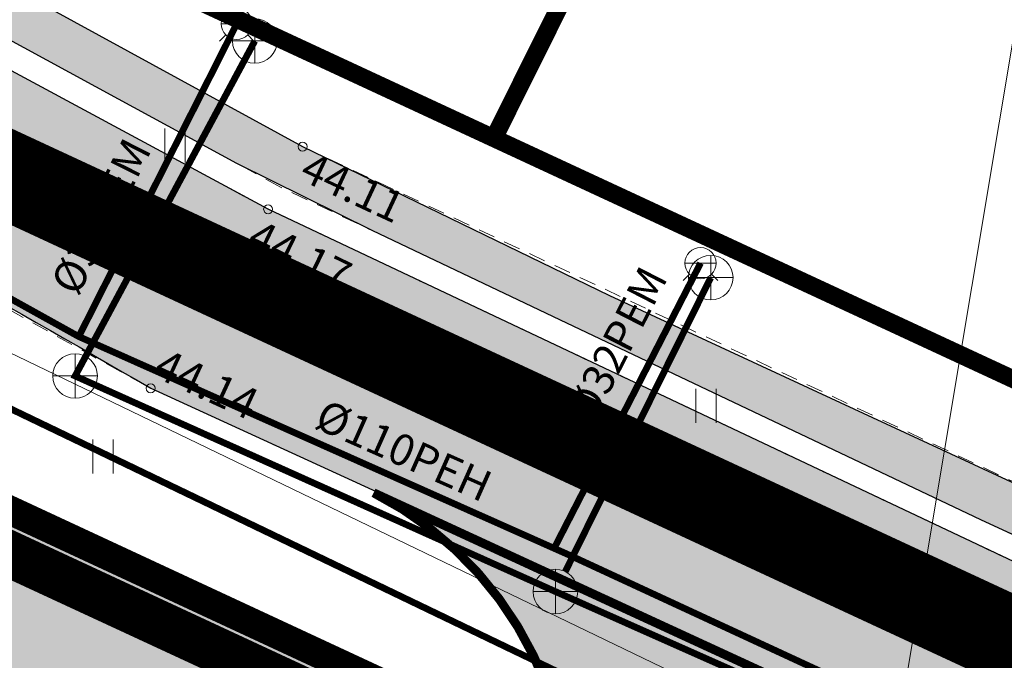
# Model space of a CAD drawing. Units: millimetres. Extents: x 553382 to 554254, y 6575333 to 6576035.
# Drawn here: x 553745 to 553767, y 6575830 to 6575845 of the extents above; entities that cross this region are included whole.
import ezdxf
from ezdxf.enums import TextEntityAlignment as Align

# ---------------------------------------------------------------- set-up
doc = ezdxf.new("R2010")
doc.units = ezdxf.units.MM
doc.header["$LTSCALE"] = 0.5
for name, pattern in [('ASFBET', [2.5, 1.5, -1]), ('CENTER', [2, 1.25, -0.25, 0.25, -0.25]), ('DASHED', [19.049999999999997, 12.7, -6.35]), ('PHANTOM2', [31.750000000000004, 15.875, -3.175, 3.175, -3.175, 3.175, -3.175])]:
    doc.linetypes.add(name, pattern=pattern)
for name, color, linetype, lineweight in [('ajutine krunt', 6, 'Continuous', 9), ('HALJASTUS', 71, 'Continuous', 9), ('hoonestusala kehtestatud', 185, 'Continuous', 13), ('KKAEV', 7, 'Continuous', 13), ('KORGUS-EH2000', 7, 'Continuous', 9), ('KTRASS', 96, 'Continuous', 13), ('moodustatav', 1, 'Continuous', 13), ('MPKAABEL', 1, 'Continuous', 13), ('PIIR', 38, 'Continuous', 9), ('Planeeringuala piir', 222, 'PHANTOM2', 13), ('SITRASS', 250, 'Continuous', 9), ('TEE', 7, 'Continuous', 9), ('TEKST_AJUTINENR', 6, 'Continuous', 5), ('VKAEV', 7, 'Continuous', 13), ('VTRASS', 5, 'Continuous', 13)]:
    doc.layers.add(name, color=color, linetype=linetype, lineweight=lineweight)
doc.styles.add('italic', font='italic.shx')
doc.styles.add('romanc', font='romanc.shx')
doc.styles.add('RomanS', font='romans.shx', dxfattribs={"width": 0.75})
doc.linetypes.add('-K-', pattern='A,10,-1.5,["K",RomanS,S=1.4,R=0,X=-0.7,Y=-0.7],-1.5,10,-3', length=26)
doc.linetypes.add('-S-', pattern='A,10,-1.5,["S",RomanS,S=1.4,R=0,X=-0.7,Y=-0.7],-1.5,10,-3', length=26)
doc.linetypes.add('-V-', pattern='A,10,-1.5,["V",RomanS,S=1.4,R=0,X=-0.7,Y=-0.7],-1.5,10,-3', length=26)
doc.linetypes.add('MP_KBL', pattern='A,8,-2,[138,mkm,S=1,R=0,X=0,Y=0],6,[138,mkm,S=1,R=180,X=0,Y=0],-2', length=18)

# ---------------------------------------------------------------- blocks, each defined once
blk = doc.blocks.new('Katendid')
h = blk.add_hatch(color=252)
edge = h.paths.add_edge_path()
edge.add_line((553685.0308859573, 6575468.226890877), (553685.0463290171, 6575486.437843125))
edge.add_arc((553688.046327361, 6575486.434690811), 3.000000000057284, 89.79467708606529, 179.9397952153354, ccw=False)
edge.add_line((553688.0570780206, 6575489.434671548), (553692.0428506867, 6575489.420388228))
edge.add_line((553692.0428506867, 6575489.420388228), (553692.0570720844, 6575493.420362913))
edge.add_line((553692.0570720844, 6575493.420362913), (553688.0477935891, 6575493.434703452))
edge.add_arc((553688.058524034, 6575496.434684262), 3.000000000567753, 179.7830198460514, 269.7950631609989, ccw=False)
edge.add_line((553685.0585455466, 6575496.446045289), (553685.2110443807, 6575536.804877214))
edge.add_arc((553688.2110228685, 6575536.793516185), 3.000000000085959, 89.7950713964317, 179.7830198105114, ccw=False)
edge.add_line((553688.2217528822, 6575539.793496997), (553692.2218949557, 6575539.779189711))
edge.add_line((553692.2218949557, 6575539.779189711), (553692.2366799067, 6575543.937671924))
edge.add_line((553692.2366799067, 6575543.937671924), (553688.3225574588, 6575543.839016642))
edge.add_arc((553688.2469665982, 6575546.838064162), 3.000000000542415, 179.7962930741632, 271.44383189881717, ccw=False)
edge.add_line((553685.2469855594, 6575546.848730209), (553685.3077170104, 6575563.93033295))
edge.add_arc((553671.8773618537, 6575564.473300051), 13.44132630755853, 357.6848869290026, 394.397637772429)
edge.add_line((553682.9682947024, 6575572.06674864), (553680.3309115648, 6575575.899332012))
edge.add_arc((553682.8022899048, 6575577.600005143), 2.99999999983888, 128.2749965081919, 214.5337120779069, ccw=False)
edge.add_line((553680.9439804, 6575579.955145433), (553684.3164381644, 6575582.432603004))
edge.add_line((553684.3164381644, 6575582.432603004), (553682.1812133521, 6575585.558568662))
edge.add_line((553682.1812133521, 6575585.558568662), (553678.8860422315, 6575583.291004489))
edge.add_arc((553677.1853691004, 6575585.76238283), 2.999999999994597, 214.5337120753861, 304.53371207046246, ccw=False)
edge.add_line((553674.7139907602, 6575584.061709698), (553645.18680499, 6575626.949032723))
edge.add_arc((553647.6581833303, 6575628.649705854), 3.000000000030684, 124.5337120686309, 214.5337120753861, ccw=False)
edge.add_line((553645.9575101994, 6575631.121084195), (553649.2526813203, 6575633.388648368))
edge.add_line((553649.2526813203, 6575633.388648368), (553646.8163058263, 6575636.929132141))
edge.add_line((553646.8163058263, 6575636.929132141), (553643.7721644713, 6575634.582447306))
edge.add_arc((553641.9405629432, 6575636.958417811), 2.999999999869967, 214.5337120791673, 307.62811328616067, ccw=False)
edge.add_line((553639.4691846033, 6575635.25774468), (553622.7485336994, 6575659.555802738))
edge.add_arc((553625.2199120399, 6575661.25647587), 3.000000000222488, 124.53371207778889, 214.5337120728653, ccw=False)
edge.add_line((553623.5192389084, 6575663.72785421), (553626.8144100292, 6575665.995418386))
edge.add_line((553626.8144100292, 6575665.995418386), (553624.5468458752, 6575669.290589476))
edge.add_line((553624.5468458752, 6575669.290589476), (553621.2516747555, 6575667.023025301))
edge.add_arc((553619.551001624, 6575669.494403642), 3.000000000258576, 214.5337120741257, 304.5337120777889, ccw=False)
edge.add_line((553617.0796232836, 6575667.79373051), (553602.4808615833, 6575689.008308902))
edge.add_arc((553617.470140572, 6575697.524175138), 17.23944495482721, 128.0642090158424, 209.6022269962031, ccw=False)
edge.add_line((553606.841261124, 6575711.097140328), (553635.9330812314, 6575729.864287443))
edge.add_line((553635.9330812314, 6575729.864287443), (553642.5754610368, 6575734.149289844))
edge.add_line((553642.5754610368, 6575734.149289844), (553663.1960117365, 6575747.451616997))
edge.add_arc((553667.6709652931, 6575740.774576582), 8.037915030359589, 34.35025034495959, 123.8299996907941, ccw=False)
edge.add_line((553674.307098047, 6575745.309972938), (553692.081083737, 6575719.195242534))
edge.add_arc((553689.6010096276, 6575717.507275589), 2.999999999576142, -56.30551820578722, 34.23965322760853, ccw=False)
edge.add_line((553691.2653025237, 6575715.011252921), (553687.9608721051, 6575712.807931554))
edge.add_line((553687.9608721051, 6575712.807931554), (553690.2079688227, 6575709.506346587))
edge.add_line((553690.2079688227, 6575709.506346587), (553693.7757428813, 6575711.847058618))
edge.add_arc((553695.4213978337, 6575709.338708607), 2.999999999967232, 41.26133523724832, 123.26770679697401, ccw=False)
edge.add_line((553697.6765258826, 6575711.31719224), (553697.8539162425, 6575711.114998008))
edge.add_arc((553714.0847819692, 6575725.966226825), 21.9999999908339, 222.458487860369, 249.7869336539191)
edge.add_line((553706.4835132629, 6575705.321113271), (553708.2975128343, 6575704.749517721))
edge.add_arc((553707.3959066675, 6575701.888205729), 2.999999998990959, -11.203914319818182, 72.51023734006708, ccw=False)
edge.add_line((553710.3387323176, 6575701.305301627), (553709.5373409681, 6575697.259430252))
edge.add_line((553709.5373409681, 6575697.259430252), (553713.4337901546, 6575696.372404702))
edge.add_line((553713.4337901546, 6575696.372404702), (553714.0583445535, 6575700.14816933))
edge.add_arc((553717.0181266153, 6575699.658587725), 3.000000000351043, 77.17364616114361, 170.607671342215, ccw=False)
edge.add_line((553717.6841176308, 6575702.583729768), (553720.8223140178, 6575701.869230928))
edge.add_line((553720.8223140178, 6575701.869230928), (553744.0712067717, 6575696.500287645))
edge.add_arc((553743.3961729517, 6575693.577219164), 3.000000000032254, -13.402551266313992, 76.99645892445909, ccw=False)
edge.add_line((553746.3144696259, 6575692.881845507), (553745.4115822482, 6575689.092669422))
edge.add_line((553745.4115822482, 6575689.092669422), (553749.4498147727, 6575688.173366935))
edge.add_line((553749.4498147727, 6575688.173366935), (553750.2997335796, 6575692.055463354))
edge.add_arc((553753.2303216623, 6575691.413861071), 3.000000000020386, 77.17364615285919, 167.6509097296553, ccw=False)
edge.add_line((553753.896312678, 6575694.339003113), (553759.8818648899, 6575692.976223482))
edge.add_arc((553707.9709695121, 6575437.791233821), 260.4114436947673, 73.61360533845527, 78.50152594207401, ccw=False)
edge.add_line((553781.4365929554, 6575687.625022927), (553785.5902003497, 6575686.217317812))
edge.add_arc((553784.6272649704, 6575683.376058328), 3.000000000172047, -19.512925833671716, 71.27789170158547, ccw=False)
edge.add_line((553787.4549634532, 6575682.373999801), (553786.1031451277, 6575678.5593178))
edge.add_line((553786.1031451277, 6575678.5593178), (553789.7870193026, 6575677.000770058))
edge.add_line((553789.7870193026, 6575677.000770058), (553791.3455679787, 6575680.684649065))
edge.add_arc((553794.1084739089, 6575679.515738965), 3.000000000189389, 67.06811241876932, 157.0681042927494, ccw=False)
edge.add_line((553795.2773836171, 6575682.278645061), (553819.4112574212, 6575672.068265692))
edge.add_arc((553818.2423477124, 6575669.305359596), 3.000000000409491, -22.93177700734759, 67.06811240853102, ccw=False)
edge.add_line((553821.0052560642, 6575668.13645522), (553819.4467079449, 6575664.452556261))
edge.add_line((553819.4467079449, 6575664.452556261), (553823.1305821199, 6575662.894008519))
edge.add_line((553823.1305821199, 6575662.894008519), (553824.6891263474, 6575666.577898278))
edge.add_arc((553827.4520346993, 6575665.408993902), 3.00000000023453, 67.06811242081687, 157.0682229926524, ccw=False)
edge.add_line((553828.6209444074, 6575668.171899998), (553835.3537450929, 6575665.323436888))
edge.add_line((553835.3537450929, 6575665.323436888), (553839.9855997656, 6575663.363826351))
edge.add_line((553839.9855997656, 6575663.363826351), (553853.3898318533, 6575657.692863792))
edge.add_arc((553846.0965155398, 6575640.678543443), 18.51160608371224, 26.678303034423493, 66.79724250353632, ccw=False)
edge.add_arc((553859.8013789422, 6575647.652469776), 3.135561317154017, -56.56854936900589, 25.247865965834308, ccw=False)
edge.add_line((553861.528881706, 6575645.035700971), (553857.8311911401, 6575643.044519324))
edge.add_line((553857.8311911401, 6575643.044519324), (553859.7275899444, 6575639.522634662))
edge.add_line((553859.7275899444, 6575639.522634662), (553863.2324787914, 6575641.426542956))
edge.add_arc((553864.6644830278, 6575638.790378343), 3.000000000035401, 28.299935497500712, 118.5114742386406, ccw=False)
edge.add_line((553867.3059166895, 6575640.212639997), (553876.4560593173, 6575623.218935149))
edge.add_arc((553873.5133033496, 6575621.955012137), 3.202704180088095, -54.70132898512992, 23.243676208182308, ccw=False)
edge.add_line((553875.3639497496, 6575619.341121939), (553871.6667437225, 6575617.350320546))
edge.add_line((553871.6667437225, 6575617.350320546), (553873.5629705072, 6575613.828343263))
edge.add_line((553873.5629705072, 6575613.828343263), (553877.0841676764, 6575615.724370639))
edge.add_arc((553878.5064660587, 6575613.082956754), 3.000000000161301, 28.299935497500712, 118.3007321894305, ccw=False)
edge.add_line((553881.1478997204, 6575614.505218407), (553885.2662452771, 6575606.856600051))
edge.add_arc((553904.6367588007, 6575617.286518842), 22.00000000358015, 208.2999354897594, 245.1133113626273)
edge.add_line((553895.378607235, 6575597.329399066), (553909.6400863499, 6575590.713467675))
edge.add_arc((553906.3839046749, 6575583.412456356), 7.994215745450475, -4.746430274591376, 65.96358265762842, ccw=False)
edge.add_line((553914.350705535, 6575582.750966038), (553920.2836509506, 6575595.711775904))
edge.add_arc((553915.0477461915, 6575603.590649806), 9.459986924744422, 246.52661135547902, 303.6060206264348, ccw=False)
edge.add_line((553911.2796149486, 6575594.913522427), (553897.2723200544, 6575601.411537201))
edge.add_arc((553904.6367588062, 6575617.286518847), 17.50000001069235, 208.2999354960169, 245.1133113512515, ccw=False)
edge.add_line((553889.2283957701, 6575608.98999253), (553882.2359134065, 6575621.976476598))
edge.add_line((553882.2359134065, 6575621.976476598), (553866.1871260649, 6575651.782389616))
edge.add_arc((553846.3763735974, 6575641.115427217), 22.50000000339543, 28.29993548749193, 61.65025944575921)
edge.add_arc((553858.5590784492, 6575663.440450713), 2.93494268317694, 152.3685538538382, 239.2974675570745, ccw=False)
edge.add_line((553855.9588684122, 6575664.801625323), (553856.521751921, 6575666.140153499))
edge.add_line((553856.521751921, 6575666.140153499), (553852.8378774049, 6575667.698699661))
edge.add_line((553852.8378774049, 6575667.698699661), (553852.2880693809, 6575666.399545039))
edge.add_arc((553849.5252940803, 6575667.568763855), 3.000000000210852, 247.7963143553265, 337.061702146972, ccw=False)
edge.add_line((553848.3915930477, 6575664.791225022), (553841.8445496943, 6575667.463515226))
edge.add_line((553841.8445496943, 6575667.463515226), (553837.5132374659, 6575669.295974506))
edge.add_line((553837.5132374659, 6575669.295974506), (553835.3667270695, 6575670.204104117))
edge.add_arc((553836.5356367778, 6575672.967010212), 2.999999999324974, 156.5485807500883, 247.0681124118388, ccw=False)
edge.add_line((553833.7834432523, 6575674.16092428), (553834.3695986898, 6575675.51212136))
edge.add_line((553834.3695986898, 6575675.51212136), (553830.7070282336, 6575677.061654398))
edge.add_line((553830.7070282336, 6575677.061654398), (553830.1230632836, 6575675.680619892))
edge.add_arc((553827.3599326382, 6575676.848998698), 2.999999999890541, 247.0681124077435, 337.0791215436452, ccw=False)
edge.add_line((553826.1910229297, 6575674.086092603), (553801.6355954524, 6575684.474819757))
edge.add_arc((553802.8045051612, 6575687.237725853), 3.000000000409491, 157.0681051227564, 247.068112408531, ccw=False)
edge.add_line((553800.0415992142, 6575688.406635913), (553800.6260541531, 6575689.788088671))
edge.add_line((553800.6260541531, 6575689.788088671), (553796.9421794185, 6575691.346635236))
edge.add_line((553796.9421794185, 6575691.346635236), (553796.3571905151, 6575689.963170068))
edge.add_arc((553793.5940571174, 6575691.131542366), 2.999999999988195, 247.2790767868936, 337.07925651409795, ccw=False)
edge.add_line((553792.4353283931, 6575688.364351057), (553790.6846372599, 6575689.09743232))
edge.add_arc((553741.5169386284, 6575563.387577915), 134.9830733215873, 68.63851424695767, 78.7494702381536)
edge.add_arc((553768.4164251348, 6575698.589747295), 2.869057686915254, 180.7742092253448, 258.655389157891, ccw=False)
edge.add_line((553765.547629371, 6575698.550980332), (553766.0326265094, 6575700.807653003))
edge.add_line((553766.0326265094, 6575700.807653003), (553762.1363066853, 6575701.694649104))
edge.add_line((553762.1363066853, 6575701.694649104), (553761.8390953608, 6575700.275934324))
edge.add_arc((553758.9028360094, 6575700.891061157), 2.999999999996077, 257.1736461528592, 348.16802604014384, ccw=False)
edge.add_line((553758.2368449937, 6575697.965919115), (553713.2344096939, 6575708.211991669))
edge.add_line((553713.2344096939, 6575708.211991669), (553710.1998343846, 6575708.902898251))
edge.add_arc((553714.0847819796, 6575725.966226838), 17.50000000762986, 214.2396532509503, 257.1736461472138, ccw=False)
edge.add_line((553699.6176830041, 6575716.119752977), (553678.4183814769, 6575747.267186861))
edge.add_arc((553685.4084103246, 6575751.844276638), 8.35525308485355, 120.7744669024371, 213.2168875560831, ccw=False)
edge.add_line((553681.1333612801, 6575759.023009798), (553690.9071232162, 6575765.328068314))
edge.add_arc((553692.5333955792, 6575762.807108536), 2.99999999995814, 32.83968046954152, 122.8260815578262, ccw=False)
edge.add_line((553695.0539692971, 6575764.433979193), (553695.9830018787, 6575762.994593031))
edge.add_line((553695.9830018787, 6575762.994593031), (553699.343828027, 6575765.163550855))
edge.add_line((553699.343828027, 6575765.163550855), (553698.4160712186, 6575766.599318256))
edge.add_arc((553700.9357970803, 6575768.227501777), 2.999999999564035, 122.82608154444739, 212.8695285492839, ccw=False)
edge.add_line((553699.3095247175, 6575770.748461556), (553724.5604545864, 6575787.25167714))
edge.add_arc((553726.4925151538, 6575784.561477934), 3.312103531338535, 35.05712565259711, 125.6853384216609, ccw=False)
edge.add_line((553729.2037360806, 6575786.46392659), (553730.1285891773, 6575785.03094227))
edge.add_line((553730.1285891773, 6575785.03094227), (553733.4894628582, 6575787.19993077))
edge.add_line((553733.4894628582, 6575787.19993077), (553732.5658139136, 6575788.629393751))
edge.add_arc((553735.4648482958, 6575790.326858231), 3.35943239405422, 128.9184927318381, 210.3501482737275, ccw=False)
edge.add_line((553733.3544051286, 6575792.940632446), (553743.2195090448, 6575799.313233277))
edge.add_arc((553744.9310101141, 6575796.776242897), 3.060319607201769, 31.350987813441918, 124.0043374619564, ccw=False)
edge.add_line((553747.5445113349, 6575798.36846382), (553748.5306176202, 6575796.906957813))
edge.add_line((553748.5306176202, 6575796.906957813), (553751.4716530662, 6575798.804997628))
edge.add_line((553751.4716530662, 6575798.804997628), (553749.8683378987, 6575801.225119062))
edge.add_arc((553751.6034478259, 6575802.332903667), 2.058590098005364, 133.0606732624028, 212.5562822882178, ccw=False)
edge.add_arc((553736.7217377812, 6575818.770751638), 20.11528409273682, 312.062925342792, 332.753233214041)
edge.add_line((553754.6050898543, 6575809.561496904), (553760.6780525739, 6575822.441045551))
edge.add_arc((553767.3654215591, 6575819.055255882), 7.495630435596832, 67.32233626610753, 153.1470785763504, ccw=False)
edge.add_line((553770.2553346604, 6575825.971387596), (553752.6417508479, 6575834.083414235))
edge.add_arc((553749.0256246119, 6575826.947334707), 7.999999999386571, -16.884655298897485, 63.126911993370015, ccw=False)
edge.add_line((553756.6807558456, 6575824.623767238), (553750.8081665717, 6575812.057231387))
edge.add_arc((553734.3003018697, 6575821.630633216), 19.08296674001339, 304.5362788794413, 329.8892788379326, ccw=False)
edge.add_line((553745.1189690535, 6575805.910707645), (553603.0863014794, 6575714.029917348))
edge.add_arc((553613.7328338274, 6575698.26485064), 19.02330095852667, 124.0321123212496, 213.0293410633965)
edge.add_line((553597.7838590635, 6575687.895849563), (553678.2907779169, 6575570.925973088))
edge.add_arc((553667.2056698888, 6575563.33649519), 13.43427686010982, -2.172926638417323, 34.39769863245118, ccw=False)
edge.add_line((553680.6302867488, 6575562.827126068), (553680.5140465139, 6575452.203472288))
edge.add_arc((553669.5419495945, 6575453.243464273), 11.02127461496244, 292.98042885070595, 354.58538695515904, ccw=False)
edge.add_line((553673.844839025, 6575443.096857122), (553694.8051593903, 6575449.54916003))
edge.add_arc((553693.0237958109, 6575457.360744723), 8.012122791371564, 182.1367209964016, 282.84612977654297, ccw=False)
edge.add_line((553685.0172438212, 6575457.062019351), (553685.0308859573, 6575468.226890877))
at = {"color": 174, "const_width": 0.2}
blk.add_lwpolyline([(553750.1978992348, 6575803.836973596, 0.09052456395363086), (553754.6050898543, 6575809.561496904), (553760.6780525739, 6575822.441045551, -0.3930273795419379), (553770.2553346604, 6575825.971387596), (553770.2553346604, 6575825.971387596), (553752.6417508479, 6575834.083414235), (553752.6417508479, 6575834.083414235, -0.3640273933703132), (553756.6807558456, 6575824.623767238), (553750.8081665717, 6575812.057231387, -0.1110768028034357), (553745.1189690535, 6575805.910707645)], format="xyb", dxfattribs=at)
blk = doc.blocks.new('Moodustatavad krundid')
at = {"layer": 'ajutine krunt', "linetype": 'DASHED', "ltscale": 0.3}
blk.add_lwpolyline([(553692.3400000036, 6575779.68), (553742.8599999994, 6575812.289999999), (553722.6400000006, 6575843.98), (553774.7100000009, 6575819.789999999), (553762.8443625233, 6575794.238876565), (553752.1161478126, 6575799.220931645), (553707.7441898845, 6575770.584846029), (553700.6337852855, 6575765.996043452), (553692.3400000036, 6575779.68)], dxfattribs=at)
at = {"layer": 'ajutine krunt', "linetype": 'DASHED', "ltscale": 0.3, "const_width": 0.2}
blk.add_lwpolyline([(553693.1554240054, 6575779.492206045), (553743.6868490468, 6575812.109580763), (553724.2515582568, 6575842.5697373), (553773.9131404574, 6575819.49860856), (553762.5528910382, 6575795.035773276), (553752.0687869623, 6575799.904466287), (553707.4188414367, 6575771.088977349), (553700.8269993896, 6575766.834836625)], close=True, dxfattribs=at)
at = {"layer": 'moodustatav', "ltscale": 0.5, "const_width": 0.4, "flags": 128}
blk.add_lwpolyline([(553675.8999999985, 6575449.27), (553676.2999999977, 6575565.860000188), (553579.3400000036, 6575706.760000002), (553742.8599999994, 6575812.289999999), (553740.7400000021, 6575815.61), (553722.6400000006, 6575843.98), (553774.7100000009, 6575819.789999999), (553762.8443624863, 6575794.238876485), (553752.1161478126, 6575799.220931645), (553606.0647309149, 6575704.96453472), (553604.6980918024, 6575698.134333755), (553692.3321378026, 6575570.786591739), (553691.9356430824, 6575459.26669219), (553696.6910172256, 6575455.755693428), (553686.9585501705, 6575452.719680475), (553675.8999999985, 6575449.27)], dxfattribs=at)
at = {"layer": 'PIIR', "lineweight": 0, "ltscale": 0.5, "const_width": 0.3}
for points in [[(553722.6400000006, 6575843.98), (553774.7100000009, 6575819.789999999), (553753.6499999985, 6575774.440000001), (553789.9299999997, 6575757.600000001), (553826.2100000009, 6575740.75), (553862.4900000021, 6575723.899999999), (553883.549999997, 6575769.25), (553976.8500000015, 6575725.920000003), (553868.7299999967, 6575492.82), (553864.5300000012, 6575483.75), (553851.0399999991, 6575454.68), (553816.2800000012, 6575471.219999999), (553767.1099999994, 6575472.899999999), (553769.6300000027, 6575619.899999999), (553769.799999997, 6575629.899999999), (553770.1700000018, 6575651.32), (553695.549999997, 6575774.379999999), (553692.3400000036, 6575779.68), (553742.8599999994, 6575812.289999999), (553740.7400000021, 6575815.61), (553722.6400000006, 6575843.98)], [(553692.4911593653, 6575779.43060457), (553743.273513265, 6575812.199847663), (553740.9928472654, 6575815.771456686), (553723.445707352, 6575843.274901995), (553774.3115702291, 6575819.644304279), (553753.2515287172, 6575774.294214897), (553789.8036930526, 6575757.327885034), (553826.0836313547, 6575740.47791368), (553862.6357300138, 6575723.501539302), (553883.6957328522, 6575768.851545426), (553976.4516782601, 6575725.774213015), (553868.4578505016, 6575492.946232533), (553864.2577705252, 6575483.876059956), (553850.8953787988, 6575455.081047039), (553816.352580124, 6575471.5176952), (553767.1151428453, 6575473.19999934)]]:
    blk.add_lwpolyline(points, dxfattribs=at)
blk = doc.blocks.new('Olemasolevad katendid')
h = blk.add_hatch(color=253)
edge = h.paths.add_edge_path()
edge.add_line((553700.215, 6575887.716), (553717.024, 6575861.993))
edge.add_arc((553779.7407048539, 6575902.975976008), 74.91988648031844, 213.1630855420821, 225.3554331102754)
edge.add_arc((553757.7038787059, 6575880.664029694), 43.55996532290644, 225.3554331099745, 242.0585090943313)
edge.add_arc((553597.8620190078, 6575579.303207366), 297.5672328689215, 59.77777973781889, 62.05850909429131, ccw=False)
edge.add_line((553747.644, 6575836.425), (553767.6076449541, 6575827.273829884))
edge.add_line((553767.6076449541, 6575827.273829884), (553782.276, 6575820.31))
edge.add_line((553782.276, 6575820.31), (553794.17, 6575814.944))
edge.add_line((553794.17, 6575814.944), (553879.745, 6575775.148))
edge.add_line((553879.745, 6575775.148), (553909.381, 6575761.536))
edge.add_line((553909.381, 6575761.536), (553940.606, 6575746.789))
edge.add_line((553940.606, 6575746.789), (553960.037, 6575737.533))
edge.add_line((553960.037, 6575737.533), (553975.9682546026, 6575730.247966085))
edge.add_arc((553974.2205531235, 6575724.772099417), 5.748006282619373, -15.593237942379517, 72.29877019927028, ccw=False)
edge.add_line((553979.757, 6575723.227), (553973.665, 6575710.333))
edge.add_line((553973.665, 6575710.333), (553964.099, 6575690.121))
edge.add_line((553964.099, 6575690.121), (553954.652, 6575669.812))
edge.add_line((553954.652, 6575669.812), (553945.053, 6575649.169))
edge.add_line((553945.053, 6575649.169), (553935.214, 6575627.908))
edge.add_line((553935.214, 6575627.908), (553917.881, 6575590.485))
edge.add_line((553917.881, 6575590.485), (553909.194850501, 6575571.493164731))
edge.add_line((553909.194850501, 6575571.493164731), (553899.289, 6575550.589))
edge.add_line((553899.289, 6575550.589), (553891.189, 6575533.824))
edge.add_line((553891.189, 6575533.824), (553883.885, 6575518.22))
edge.add_line((553883.885, 6575518.22), (553872.481, 6575491.794))
edge.add_line((553872.481, 6575491.794), (553866.349, 6575478.569))
edge.add_line((553866.349, 6575478.569), (553856.2607353505, 6575458.767064364))
edge.add_line((553856.2607353505, 6575458.767064364), (553856.619, 6575457.723))
edge.add_line((553856.619, 6575457.723), (553856.604834075, 6575457.441852935))
edge.add_line((553856.604834075, 6575457.441852935), (553855.9664788482, 6575455.816669125))
edge.add_line((553855.9664788482, 6575455.816669125), (553855.0884485191, 6575454.315964673))
edge.add_line((553855.0884485191, 6575454.315964673), (553854.3469940298, 6575453.361641228))
edge.add_line((553854.3469940298, 6575453.361641228), (553853.6923629536, 6575452.668307743))
edge.add_line((553853.6923629536, 6575452.668307743), (553853.0437780853, 6575452.108177764))
edge.add_line((553853.0437780853, 6575452.108177764), (553852.7232171015, 6575451.89268473))
edge.add_line((553852.7232171015, 6575451.89268473), (553851.75, 6575451.48))
edge.add_line((553851.75, 6575451.48), (553850.673418563, 6575451.219247895))
edge.add_line((553850.673418563, 6575451.219247895), (553848.323, 6575451.272))
edge.add_line((553848.323, 6575451.272), (553846.872, 6575451.709))
edge.add_line((553846.872, 6575451.709), (553842.3445719263, 6575453.97708011))
edge.add_line((553842.3445719263, 6575453.97708011), (553834.947, 6575457.683))
edge.add_line((553834.947, 6575457.683), (553827.056, 6575460.946))
edge.add_line((553827.056, 6575460.946), (553823.7434774522, 6575461.993443316))
edge.add_line((553823.7434774522, 6575461.993443316), (553818.0728989915, 6575463.786520772))
edge.add_line((553818.0728989915, 6575463.786520772), (553814.833, 6575464.811))
edge.add_line((553814.833, 6575464.811), (553808.8955013324, 6575466.006731057))
edge.add_line((553808.8955013324, 6575466.006731057), (553804.7511164236, 6575466.841353517))
edge.add_line((553804.7511164236, 6575466.841353517), (553801.272, 6575467.542))
edge.add_line((553801.272, 6575467.542), (553790.5460428013, 6575468.214739431))
edge.add_line((553790.5460428013, 6575468.214739431), (553784.563, 6575468.59))
edge.add_line((553784.563, 6575468.59), (553771.1031690428, 6575467.453954958))
edge.add_line((553771.1031690428, 6575467.453954958), (553767.2666439549, 6575467.130142177))
edge.add_line((553767.2666439549, 6575467.130142177), (553760.2463790617, 6575465.896067853))
edge.add_line((553760.2463790617, 6575465.896067853), (553745.012, 6575462.708000001))
edge.add_line((553745.012, 6575462.708000001), (553721.696, 6575457.136))
edge.add_line((553721.696, 6575457.136), (553699.418, 6575450.995))
edge.add_line((553699.418, 6575450.995), (553685.227, 6575446.547))
edge.add_line((553685.227, 6575446.547), (553669.951, 6575441.85))
edge.add_line((553669.951, 6575441.85), (553661.3329127113, 6575439.150061578))
edge.add_line((553661.3329127113, 6575439.150061578), (553656.1037305761, 6575437.589500501))
edge.add_line((553656.1037305761, 6575437.589500501), (553658.655, 6575431.052))
edge.add_line((553658.655, 6575431.052), (553679.142, 6575437.535))
edge.add_line((553679.142, 6575437.535), (553701.597, 6575444.374))
edge.add_line((553701.597, 6575444.374), (553723.2359484866, 6575450.516333228))
edge.add_line((553723.2359484866, 6575450.516333228), (553726.2068301536, 6575451.202210096))
edge.add_line((553726.2068301536, 6575451.202210096), (553745.972, 6575455.883))
edge.add_line((553745.972, 6575455.883), (553758.583692518, 6575458.735523274))
edge.add_line((553758.583692518, 6575458.735523274), (553761.548, 6575459.285))
edge.add_line((553761.548, 6575459.285), (553767.498, 6575460.044))
edge.add_line((553767.498, 6575460.044), (553775.844, 6575461.18))
edge.add_line((553775.844, 6575461.18), (553784.74, 6575461.67))
edge.add_line((553784.74, 6575461.67), (553799.679, 6575460.78))
edge.add_line((553799.679, 6575460.78), (553812.6292307888, 6575458.134671136))
edge.add_line((553812.6292307888, 6575458.134671136), (553823.161, 6575455.013))
edge.add_line((553823.161, 6575455.013), (553831.658, 6575451.452))
edge.add_line((553831.658, 6575451.452), (553836.9633364156, 6575448.964653923))
edge.add_line((553836.9633364156, 6575448.964653923), (553845.021, 6575444.956))
edge.add_line((553845.021, 6575444.956), (553848.24, 6575443.528))
edge.add_line((553848.24, 6575443.528), (553857.6721764852, 6575438.617700238))
edge.add_line((553857.6721764852, 6575438.617700238), (553860.98, 6575444.685))
edge.add_line((553860.98, 6575444.685), (553859.748, 6575446.74))
edge.add_line((553859.748, 6575446.74), (553858.889, 6575450.513))
edge.add_line((553858.889, 6575450.513), (553859.9540887004, 6575453.532795068))
edge.add_line((553859.9540887004, 6575453.532795068), (553860.854, 6575455.37))
edge.add_line((553860.854, 6575455.37), (553864.4887961549, 6575463.344274491))
edge.add_line((553864.4887961549, 6575463.344274491), (553870.448, 6575476.418))
edge.add_line((553870.448, 6575476.418), (553876.004, 6575488.142))
edge.add_line((553876.004, 6575488.142), (553882.1829871207, 6575501.918494653))
edge.add_line((553882.1829871207, 6575501.918494653), (553888.658, 6575516.355))
edge.add_line((553888.658, 6575516.355), (553891.2285192524, 6575522.108920257))
edge.add_line((553891.2285192524, 6575522.108920257), (553895.83, 6575532.409))
edge.add_line((553895.83, 6575532.409), (553902.0731080528, 6575545.214438258))
edge.add_line((553902.0731080528, 6575545.214438258), (553905.291251894, 6575552.01566829))
edge.add_line((553905.291251894, 6575552.01566829), (553913.314, 6575569.377))
edge.add_line((553913.314, 6575569.377), (553928.1475769118, 6575601.536955885))
edge.add_line((553928.1475769118, 6575601.536955885), (553931.156, 6575608.081))
edge.add_line((553931.156, 6575608.081), (553939.4157340507, 6575625.796229141))
edge.add_line((553939.4157340507, 6575625.796229141), (553954.4288499536, 6575658.046299085))
edge.add_line((553954.4288499536, 6575658.046299085), (553958.66, 6575667.164))
edge.add_line((553958.66, 6575667.164), (553968.297, 6575687.917))
edge.add_line((553968.297, 6575687.917), (553977.482, 6575707.569))
edge.add_line((553977.482, 6575707.569), (553982.2215522269, 6575717.397237512))
edge.add_line((553982.2215522269, 6575717.397237512), (553983.893, 6575720.899))
edge.add_line((553983.893, 6575720.899), (553990.7274201496, 6575735.406666323))
edge.add_line((553990.7274201496, 6575735.406666323), (553986.4200772728, 6575737.341849396))
edge.add_line((553986.4200772728, 6575737.341849396), (553985.2188220544, 6575734.754699098))
edge.add_line((553985.2188220544, 6575734.754699098), (553983.825, 6575733.629))
edge.add_line((553983.825, 6575733.629), (553982.938, 6575733.223))
edge.add_line((553982.938, 6575733.223), (553980.405, 6575733.134))
edge.add_line((553980.405, 6575733.134), (553978.219, 6575734.068))
edge.add_line((553978.219, 6575734.068), (553968.7066246563, 6575738.570658284))
edge.add_line((553968.7066246563, 6575738.570658284), (553962.123, 6575741.687))
edge.add_line((553962.123, 6575741.687), (553942.68, 6575750.893))
edge.add_line((553942.68, 6575750.893), (553936.142052311, 6575754.034685523))
edge.add_line((553936.142052311, 6575754.034685523), (553928.966, 6575757.483))
edge.add_line((553928.966, 6575757.483), (553912.14, 6575765.275))
edge.add_arc((553916.1451373951, 6575768.764681172), 5.312155892925035, 167.9833794965317, 221.0656774886168, ccw=False)
edge.add_line((553910.9493854569, 6575769.870647728), (553906.4450436495, 6575771.858234637))
edge.add_arc((553902.1599095134, 6575775.386344211), 5.550669484735608, 270.6202852703971, 320.5341092262031, ccw=False)
edge.add_line((553902.22, 6575769.836), (553900.767, 6575770.427))
edge.add_line((553900.767, 6575770.427), (553881.33, 6575779.566))
edge.add_line((553881.33, 6575779.566), (553810.7643010792, 6575812.233154948))
edge.add_arc((553811.825355888, 6575814.882503741), 2.853924725205634, 152.1117668116405, 248.1740731874009, ccw=False)
edge.add_line((553809.3028810999, 6575816.217422197), (553809.6180225697, 6575816.897168482))
edge.add_line((553809.6180225697, 6575816.897168482), (553805.0818186147, 6575819.000226655))
edge.add_line((553805.0818186147, 6575819.000226655), (553804.7651678289, 6575818.31621594))
edge.add_arc((553802.0427354835, 6575819.576518334), 3.000000000183901, 245.1590485529166, 335.15904853722407, ccw=False)
edge.add_line((553800.7824330895, 6575816.854085988), (553796.242, 6575818.956))
edge.add_line((553796.242, 6575818.956), (553783.4840997176, 6575824.924924627))
edge.add_line((553783.4840997176, 6575824.924924627), (553769.47, 6575831.368))
edge.add_line((553769.47, 6575831.368), (553750.277, 6575840.438))
edge.add_line((553750.277, 6575840.438), (553739.827, 6575846.076))
edge.add_line((553739.827, 6575846.076), (553731.005, 6575852.454))
edge.add_line((553731.005, 6575852.454), (553720.939, 6575864.536))
edge.add_line((553720.939, 6575864.536), (553714.565, 6575873.711))
edge.add_line((553714.565, 6575873.711), (553713.919, 6575875.272))
edge.add_line((553713.919, 6575875.272), (553713.729, 6575878.06))
edge.add_line((553713.729, 6575878.06), (553715.413, 6575882.156))
edge.add_line((553715.413, 6575882.156), (553712.171, 6575886.939))
edge.add_line((553712.171, 6575886.939), (553710.1423566161, 6575885.779556548))
edge.add_line((553710.1423566161, 6575885.779556548), (553708.635, 6575885.899))
edge.add_line((553708.635, 6575885.899), (553706.414, 6575886.75))
edge.add_line((553706.414, 6575886.75), (553703.859, 6575890.53))
edge.add_line((553703.859, 6575890.53), (553700.215, 6575887.716))
h = blk.add_hatch(color=31)
edge = h.paths.add_edge_path()
edge.add_line((553796.816, 6575820.404), (553803.8453700378, 6575817.178496512))
edge.add_arc((553802.0427354845, 6575819.576518332), 2.99999999698342, 282.9941952565943, 306.93281894066996, ccw=False)
edge.add_line((553802.7172924976, 6575816.653339785), (553796.471, 6575819.534))
edge.add_line((553796.471, 6575819.534), (553783.666, 6575825.438))
edge.add_line((553783.666, 6575825.438), (553766.2550358374, 6575833.479119788))
edge.add_line((553766.2550358374, 6575833.479119788), (553756.9727517621, 6575837.887207309))
edge.add_line((553756.9727517621, 6575837.887207309), (553752.6280830026, 6575839.95045812))
edge.add_line((553752.6280830026, 6575839.95045812), (553749.5778745419, 6575841.465155237))
edge.add_line((553749.5778745419, 6575841.465155237), (553746.9215386311, 6575842.906162332))
edge.add_line((553746.9215386311, 6575842.906162332), (553743.7016339495, 6575844.652893786))
edge.add_line((553743.7016339495, 6575844.652893786), (553742.1087148794, 6575845.517019318))
edge.add_line((553742.1087148794, 6575845.517019318), (553737.2385828212, 6575848.549430018))
edge.add_line((553737.2385828212, 6575848.549430018), (553733.594584353, 6575851.270545997))
edge.add_line((553733.594584353, 6575851.270545997), (553731.319, 6575852.896))
edge.add_line((553731.319, 6575852.896), (553726.8612129774, 6575858.290542308))
edge.add_line((553726.8612129774, 6575858.290542308), (553722.4841121862, 6575863.587443054))
edge.add_line((553722.4841121862, 6575863.587443054), (553721.397, 6575864.903))
edge.add_line((553721.397, 6575864.903), (553718.5209888084, 6575869.837752119))
edge.add_line((553718.5209888084, 6575869.837752119), (553713.729, 6575878.06))
edge.add_arc((553714.6683566928, 6575878.607464248), 1.08724794770293, 109.077120143999, 210.2339586754546, ccw=False)
edge.add_line((553714.313, 6575879.635), (553719.1524996883, 6575871.125300013))
edge.add_line((553719.1524996883, 6575871.125300013), (553722.334, 6575865.531))
edge.add_line((553722.334, 6575865.531), (553726.4319761782, 6575860.469490184))
edge.add_line((553726.4319761782, 6575860.469490184), (553732.031, 6575853.554))
edge.add_line((553732.031, 6575853.554), (553737.6047218738, 6575849.667641564))
edge.add_line((553737.6047218738, 6575849.667641564), (553742.5494626984, 6575846.488103693))
edge.add_line((553742.5494626984, 6575846.488103693), (553751.05, 6575841.841))
edge.add_line((553751.05, 6575841.841), (553757.9302201233, 6575838.506860714))
edge.add_line((553757.9302201233, 6575838.506860714), (553770.033, 6575832.896))
edge.add_line((553770.033, 6575832.896), (553784.019, 6575826.297))
edge.add_line((553784.019, 6575826.297), (553796.816, 6575820.404))
at = {"color": 253}
for points in [[(553700.215, 6575887.716), (553717.024, 6575861.993, 0.05324939622258255), (553727.094, 6575849.672, 0.07301023131618939), (553737.293, 6575842.182, -0.009951887680008185), (553747.644, 6575836.425), (553767.6076449541, 6575827.273829884), (553782.276, 6575820.31), (553794.17, 6575814.944), (553879.745, 6575775.148)], [(553881.33, 6575779.566), (553810.7643010792, 6575812.233154948, -0.4455544785831541), (553809.3028810999, 6575816.217422197), (553809.6180225697, 6575816.897168482), (553805.0818186147, 6575819.000226655), (553804.7651678289, 6575818.31621594, -0.4142135623667957), (553800.7824330895, 6575816.854085988), (553796.242, 6575818.956), (553783.4840997176, 6575824.924924627), (553769.47, 6575831.368), (553750.277, 6575840.438), (553739.827, 6575846.076), (553731.005, 6575852.454), (553720.939, 6575864.536), (553714.565, 6575873.711), (553713.919, 6575875.272), (553713.729, 6575878.06), (553715.413, 6575882.156), (553712.171, 6575886.939), (553710.1423566161, 6575885.779556548), (553708.635, 6575885.899), (553706.414, 6575886.75), (553703.859, 6575890.53), (553700.215, 6575887.716)]]:
    blk.add_lwpolyline(points, format="xyb", dxfattribs=at)
at = {"color": 31}
blk.add_lwpolyline([(553796.816, 6575820.404), (553803.8453700378, 6575817.178496512, -0.1048334797720875), (553802.7172924976, 6575816.653339785), (553796.471, 6575819.534), (553783.666, 6575825.438), (553766.2550358374, 6575833.479119788), (553756.9727517621, 6575837.887207309), (553752.6280830026, 6575839.95045812), (553749.5778745419, 6575841.465155237), (553746.9215386311, 6575842.906162332), (553743.7016339495, 6575844.652893786)], format="xyb", dxfattribs=at)
blk.add_lwpolyline([(553742.5494626984, 6575846.488103693), (553751.05, 6575841.841), (553757.9302201233, 6575838.506860714), (553770.033, 6575832.896), (553784.019, 6575826.297), (553796.816, 6575820.404)], dxfattribs=at)
blk = doc.blocks.new('Planeeringuala piir')
at = {"layer": 'Planeeringuala piir', "linetype": 'PHANTOM2', "ltscale": 0.5, "const_width": 1.967709568419181}
blk.add_lwpolyline([(553779.3385035901, 6575825.011288138), (553756.3142465347, 6575775.40795999), (553861.4962614495, 6575726.566538134), (553884.6068765221, 6575776.170155752), (553986.0443202757, 6575729.106451038), (553854.4156477021, 6575445.32168712), (553814.5861242695, 6575464.273940212), (553768.0479326842, 6575465.932336085), (553707.4653123986, 6575451.788494612), (553674.0895514176, 6575441.403741225), (553674.2978660532, 6575565.241439505), (553576.4734150434, 6575707.397639276), (553740.1247927528, 6575812.88790701), (553712.5375706813, 6575856.004768106), (553779.3385035901, 6575825.011288138)], dxfattribs=at)
blk = doc.blocks.new('Haljaspinnad')
at = {"layer": 'HALJASTUS', "ltscale": 0.5}
h = blk.add_hatch(dxfattribs=at)
h.set_pattern_fill('HONEY', color=256, scale=0.2, style=0)
h.set_pattern_definition([(0, (553581.4715939686, 6575615.73281069), (0.9525000000000001, 0.549926), [0.635, -1.27]), (120, (553581.4715939686, 6575615.73281069), (-0.9524998862015611, 0.5499261971046782), [0.6349999999999997, -1.269999999999999]), (59.99999999999999, (553581.4715939686, 6575615.73281069), (1.137984389387725e-07, 1.099852197104678), [-1.27, 0.635])])
edge = h.paths.add_edge_path()
edge.add_line((553641.9620293891, 6575615.759134394), (553581.4715939686, 6575703.662417604))
edge.add_line((553581.4715939686, 6575703.662417604), (553588.705, 6575708.058))
edge.add_line((553588.705, 6575708.058), (553609.744, 6575722.406))
edge.add_line((553609.744, 6575722.406), (553613.3362671189, 6575724.574915997))
edge.add_line((553613.3362671189, 6575724.574915997), (553615.574, 6575725.926))
edge.add_line((553615.574, 6575725.926), (553621.6831271446, 6575729.860005107))
edge.add_line((553621.6831271446, 6575729.860005107), (553626.0989661417, 6575732.703608252))
edge.add_line((553626.0989661417, 6575732.703608252), (553631.1407769946, 6575735.950309322))
edge.add_line((553631.1407769946, 6575735.950309322), (553635.065041677, 6575738.485767705))
edge.add_line((553635.065041677, 6575738.485767705), (553637.49076536, 6575740.088690604))
edge.add_line((553637.49076536, 6575740.088690604), (553643.0503691226, 6575743.762487518))
edge.add_line((553643.0503691226, 6575743.762487518), (553648.8925354793, 6575747.580494266))
edge.add_line((553648.8925354793, 6575747.580494266), (553652.8851472015, 6575750.062186055))
edge.add_line((553652.8851472015, 6575750.062186055), (553663.302, 6575756.537))
edge.add_line((553663.302, 6575756.537), (553668.953, 6575760.423))
edge.add_line((553668.953, 6575760.423), (553677.0901681801, 6575765.278485435))
edge.add_line((553677.0901681801, 6575765.278485435), (553687.949, 6575771.758))
edge.add_line((553687.949, 6575771.758), (553700.125, 6575780.023))
edge.add_line((553700.125, 6575780.023), (553706.364, 6575784.649))
edge.add_line((553706.364, 6575784.649), (553712.0536912228, 6575788.400357009))
edge.add_line((553712.0536912228, 6575788.400357009), (553719.2271941532, 6575793.130028523))
edge.add_line((553719.2271941532, 6575793.130028523), (553724.889, 6575796.863))
edge.add_line((553724.889, 6575796.863), (553732.938, 6575802.68))
edge.add_line((553732.938, 6575802.68), (553737.374, 6575805.773))
edge.add_line((553737.374, 6575805.773), (553744.498, 6575811.428))
edge.add_line((553744.498, 6575811.428), (553744.4806188437, 6575812.096957671))
edge.add_line((553744.4806188437, 6575812.096957671), (553744.4064929467, 6575812.526610691))
edge.add_line((553744.4064929467, 6575812.526610691), (553744.001, 6575813.287))
edge.add_line((553744.001, 6575813.287), (553743.4461057199, 6575813.600068814))
edge.add_line((553743.4461057199, 6575813.600068814), (553742.953814395, 6575813.785949835))
edge.add_line((553742.953814395, 6575813.785949835), (553741.864, 6575813.905))
edge.add_line((553741.864, 6575813.905), (553722.7058105749, 6575843.87685771))
edge.add_line((553722.7058105749, 6575843.87685771), (553774.7100000009, 6575819.789999999))
edge.add_line((553774.7100000009, 6575819.789999999), (553762.8443663975, 6575794.238874766))
edge.add_line((553762.8443663975, 6575794.238874766), (553752.1174497338, 6575799.22177186))
edge.add_line((553752.1174497338, 6575799.22177186), (553741.8324587045, 6575792.584203958))
edge.add_line((553741.8324587045, 6575792.584203958), (553710.9454254652, 6575772.650809768))
edge.add_line((553710.9454254652, 6575772.650809768), (553684.3131303946, 6575755.463272472))
edge.add_line((553684.3131303946, 6575755.463272472), (553662.7600369487, 6575741.553671497))
edge.add_line((553662.7600369487, 6575741.553671497), (553635.294527596, 6575723.828407297))
edge.add_line((553635.294527596, 6575723.828407297), (553606.0020020681, 6575704.92405175))
edge.add_line((553606.0020020681, 6575704.92405175), (553604.6980918024, 6575698.134333755))
edge.add_line((553604.6980918024, 6575698.134333755), (553631.9786937615, 6575658.564663786))
edge.add_line((553631.9786937615, 6575658.564663786), (553658.0545224539, 6575620.598019096))
edge.add_line((553658.0545224539, 6575620.598019096), (553658.4110052176, 6575619.977256816))
edge.add_line((553658.4110052176, 6575619.977256816), (553643.988, 6575616.152))
edge.add_line((553643.988, 6575616.152), (553641.9798346345, 6575615.73281069))
blk.add_lwpolyline([(553737.374, 6575805.773), (553744.498, 6575811.428), (553744.4806188437, 6575812.096957671), (553744.4064929467, 6575812.526610691), (553744.001, 6575813.287), (553743.4461057199, 6575813.600068814), (553742.953814395, 6575813.785949835), (553741.864, 6575813.905), (553722.7058105749, 6575843.87685771), (553774.7100000009, 6575819.789999999), (553762.8443663975, 6575794.238874766)], dxfattribs=at)
blk = doc.blocks.new('Tekst')
at = {"layer": 'TEKST_AJUTINENR'}
blk.add_lwpolyline([(553768.4902246444, 6575853.293434571), (553763.0101367817, 6575820.503048846)], dxfattribs=at)
blk = doc.blocks.new('hein')
at = {"color": 0, "linetype": 'Continuous'}
for p, q in [((-0.4550559781346237, 0.7611157096907846), (-0.4550559781346237, -0.7611157096907846)), ((0.4550559781346237, 0.7611157096907846), (0.4550559781346237, -0.7611157096907846))]:
    blk.add_line(p, q, dxfattribs=at)
blk = doc.blocks.new('VESIIB')
at = {"color": 0, "linetype": 'Continuous'}
for p, q in [((-0.7, 0), (0.7, 0)), ((-0.4949747468344867, -0.4949747468344867), (-0.7742302550817839, -0.7742302550817839)), ((0.4949747468344867, -0.4949747468344867), (0.7742302550817839, -0.7742302550817839))]:
    blk.add_line(p, q, dxfattribs=at)
blk.add_circle((0, 0), 0.7, dxfattribs=at)
blk = doc.blocks.new('KAKAEV')
at = {"color": 0, "linetype": 'Continuous'}
for p, q in [((0, -1), (0, 1)), ((-1, 0), (1, 0))]:
    blk.add_line(p, q, dxfattribs=at)
blk.add_circle((0, 0), 1, dxfattribs=at)
blk = doc.blocks.new('Geodeesia_h')
at = {"layer": 'KORGUS-EH2000', "linetype": 'Continuous', "ltscale": 0.5}
for centre in [(553751.05, 6575841.841), (553750.277, 6575840.438), (553749.029, 6575838.749), (553747.644, 6575836.425)]:
    blk.add_circle(centre, 0.1, dxfattribs=at)
at = {"layer": 'KTRASS', "color": 250, "linetype": '-K-', "flags": 128}
blk.add_lwpolyline([(553749.9789999999, 6575844.21, 0.15, 0.15, 0), (553745.95, 6575836.701, 0.15, 0.15, 0), (553756.718, 6575831.87, 0.15, 0.15, 0), (553781.4240972205, 6575820.889075972, 0, 0, 0)], format="xyseb", dxfattribs=at)
at = {"layer": 'KTRASS', "color": 250, "linetype": '-K-', "const_width": 0.15, "flags": 128}
blk.add_lwpolyline([(553756.9398471084, 6575832.318089121), (553760.2009999999, 6575838.905)], dxfattribs=at)
at = {"layer": 'MPKAABEL', "color": 250, "linetype": 'MP_KBL', "elevation": 1.734999999999999, "flags": 128}
blk.add_lwpolyline([(553705.7303608764, 6575891.954510881), (553711.6003163742, 6575883.739020824), (553717.4653787098, 6575871.219381582), (553738.0462320035, 6575848.516147145), (553734.8046321991, 6575842.09608525), (553735.733, 6575841.438), (553767.6076449541, 6575826.071078321)], dxfattribs=at)
at = {"layer": 'PIIR', "lineweight": 0, "ltscale": 0.5, "const_width": 0.4}
for points in [[(553718.1499999985, 6575878.899999999), (553735.9200000018, 6575851.039999999), (553754.950000003, 6575842.210000001), (553797.950000003, 6575822.27), (553816.0900000036, 6575813.86), (553857.8299999982, 6575794.5), (553899.5399999991, 6575775.149999999), (553917.6000000015, 6575766.780000001), (553946.2400000021, 6575753.5), (553978.4399999976, 6575738.559999999), (553983.5799999982, 6575740.43), (553976.8500000015, 6575725.920000003), (553883.549999997, 6575769.25), (553847.2700000033, 6575786.100000001), (553810.9900000021, 6575802.940000001), (553774.7100000009, 6575819.789999999), (553722.6400000006, 6575843.98), (553710.6400000006, 6575862.780000001), (553718.1499999985, 6575878.899999999)], [(553755.339224648, 6575842.029508387), (553770.7889407465, 6575873.042654612)], [(553722.6400000006, 6575843.98), (553774.7100000009, 6575819.789999999), (553753.6499999985, 6575774.440000001), (553789.9299999997, 6575757.600000001), (553826.2100000009, 6575740.75), (553862.4900000021, 6575723.899999999), (553883.549999997, 6575769.25), (553976.8500000015, 6575725.920000003), (553868.7299999967, 6575492.82), (553864.5300000012, 6575483.75), (553851.0399999991, 6575454.68), (553816.2800000012, 6575471.219999999), (553767.1099999994, 6575472.899999999), (553769.6300000027, 6575619.899999999), (553769.799999997, 6575629.899999999), (553770.1700000018, 6575651.32), (553695.549999997, 6575774.379999999), (553692.3400000036, 6575779.68), (553742.8599999994, 6575812.289999999), (553740.7400000021, 6575815.61), (553722.6400000006, 6575843.98)]]:
    blk.add_lwpolyline(points, dxfattribs=at)
at = {"layer": 'SITRASS', "color": 250, "linetype": '-S-', "const_width": 0.15, "flags": 128}
blk.add_lwpolyline([(553793.892820055, 6575812.740553065), (553767.14, 6575825.09), (553736.6900000001, 6575839.72), (553733.66, 6575840.96), (553729.01, 6575842.3), (553728.075, 6575842.917), (553724.77, 6575846.91), (553712.0700000001, 6575866.26), (553698.7004302075, 6575887.332899035)], dxfattribs=at)
at = {"layer": 'TEE', "linetype": 'ASFBET', "ltscale": 0.5, "flags": 128}
for points in [[(553700.215, 6575887.716), (553705.792, 6575878.864), (553713.17, 6575867.412), (553717.024, 6575861.993), (553727.094, 6575849.672), (553737.293, 6575842.182), (553747.644, 6575836.425)], [(553750.277, 6575840.438), (553739.827, 6575846.076), (553731.005, 6575852.454), (553720.939, 6575864.536), (553714.565, 6575873.711), (553713.919, 6575875.272), (553713.745, 6575876.862), (553713.729, 6575878.06), (553714.313, 6575879.635), (553715.413, 6575882.156)], [(553714.313, 6575879.635), (553722.334, 6575865.531), (553732.031, 6575853.554), (553740.768, 6575847.462), (553751.05, 6575841.841)], [(553750.557, 6575840.934), (553740.199, 6575846.553), (553731.319, 6575852.896), (553721.397, 6575864.903), (553713.729, 6575878.06)], [(553751.05, 6575841.841), (553770.033, 6575832.896), (553784.019, 6575826.297), (553796.816, 6575820.404)], [(553796.471, 6575819.534), (553783.666, 6575825.438), (553769.635, 6575831.874), (553750.557, 6575840.934)], [(553750.277, 6575840.438), (553769.47, 6575831.368), (553783.504, 6575824.952), (553796.242, 6575818.956)], [(553794.17, 6575814.944), (553782.276, 6575820.31), (553767.616, 6575827.27), (553747.644, 6575836.425)]]:
    blk.add_lwpolyline(points, dxfattribs=at)
at = {"layer": 'VTRASS', "color": 250, "linetype": '-V-', "flags": 128}
blk.add_lwpolyline([(553706.3432620531, 6575892.357034324, 0.15, 0.15, 0), (553714.7106747775, 6575879.383313884, 0.15, 0.15, 0), (553738.6078118866, 6575842.115572037, 0.15, 0.15, 0.1240928723206616), (553739.6771618561, 6575841.111976165, 0.15, 0.15, 0), (553746.0320905949, 6575837.584231338, 0.15, 0.15, 0), (553756.9870421292, 6575832.70662701, 0.15, 0.15, 0), (553782.5204582181, 6575820.894789817, 0, 0, 0)], format="xyseb", dxfattribs=at)
at = {"layer": 'VTRASS', "color": 250, "linetype": '-V-', "const_width": 0.15, "flags": 128}
for points in [[(553749.573, 6575844.595), (553746.0320905949, 6575837.584231338)], [(553759.973, 6575839.23), (553756.6951306192, 6575832.849120508)]]:
    blk.add_lwpolyline(points, dxfattribs=at)
at = {"layer": 'HALJASTUS', "ltscale": 0.5, "xscale": 0.5, "yscale": 0.5, "zscale": 0.5}
for p in [(553748.1859229363, 6575841.865995667), (553760.0937122907, 6575836.030504006), (553746.5723225726, 6575834.894039446)]:
    blk.add_blockref('hein', p, dxfattribs=at)
at = {"layer": 'KKAEV', "ltscale": 0.5, "xscale": 0.5, "yscale": 0.5, "zscale": 0.5}
for p in [(553749.9789999999, 6575844.21), (553760.2009999999, 6575838.905), (553745.95, 6575836.701), (553756.718, 6575831.87)]:
    blk.add_blockref('KAKAEV', p, dxfattribs=at)
at = {"layer": 'VKAEV', "ltscale": 0.5, "xscale": 0.5, "yscale": 0.5, "zscale": 0.5}
for p in [(553749.573, 6575844.595), (553759.973, 6575839.23)]:
    blk.add_blockref('VESIIB', p, dxfattribs=at)
at = {"layer": 'KORGUS-EH2000', "ltscale": 0.5, "style": 'italic'}
for s, rotation, p in [(' 44.11', 335.0031468611187, (553751.0499999998, 6575841.841)), (' 44.17', 334.2328403928302, (553749.8775761756, 6575840.32354379)), (' 44.22', 336.0957341185568, (553749.0290000001, 6575838.749)), (' 44.14', 335.2043084589577, (553747.7719628976, 6575837.427866051))]:
    blk.add_text(s, height=0.7, rotation=rotation, dxfattribs=at).set_placement(p, align=Align.TOP_LEFT)
at = {"layer": 'TEE', "ltscale": 0.5, "style": 'romanc'}
blk.add_text('Jõekääru tee', height=1.2, rotation=334.8965773320736, dxfattribs=at).set_placement((553761.0241134702, 6575833.143140949), align=Align.MIDDLE_CENTER)
at = {"layer": 'VTRASS', "color": 250, "ltscale": 0.5, "style": 'romanc'}
for s, rotation, p in [('%%C32PEM', 63.2031558659642, (553746.529833528, 6575840.278547339)), ('%%C32PEM', 62.81035197892649, (553758.0945394863, 6575837.412787152)), ('%%c110PEH', 335.9993642193791, (553753.3198460557, 6575835.029053726))]:
    blk.add_text(s, height=0.7, rotation=rotation, dxfattribs=at).set_placement(p, align=Align.MIDDLE_CENTER)

msp = doc.modelspace()

# ---------------------------------------------------------------- linework, layer by layer
at = {"layer": 'hoonestusala kehtestatud', "linetype": 'CENTER', "ltscale": 5, "const_width": 1, "flags": 128}
msp.add_lwpolyline([(553682.133372267, 6575905.238038241), (553722.0214586997, 6575843.091759548), (553773.3826122101, 6575819.305451528), (553752.3302170496, 6575773.950291406), (553863.0075787156, 6575722.557122846), (553884.0363973511, 6575767.921529508), (553975.5222616557, 6575725.434042906), (553849.7162380004, 6575454.202612995), (553862.3617990437, 6575448.183139292), (553885.8417038633, 6575498.750408677), (553907.8542533439, 6575546.217645748), (553952.2837074209, 6575642.024060346), (554011.8867579792, 6575770.56558359)], dxfattribs=at)

# ---------------------------------------------------------------- block references
for name in ['Geodeesia_h', 'Olemasolevad katendid', 'Tekst', 'Planeeringuala piir', 'Moodustatavad krundid', 'Haljaspinnad', 'Katendid']:
    msp.add_blockref(name, (0, 0))

doc.saveas('drawing.dxf')
